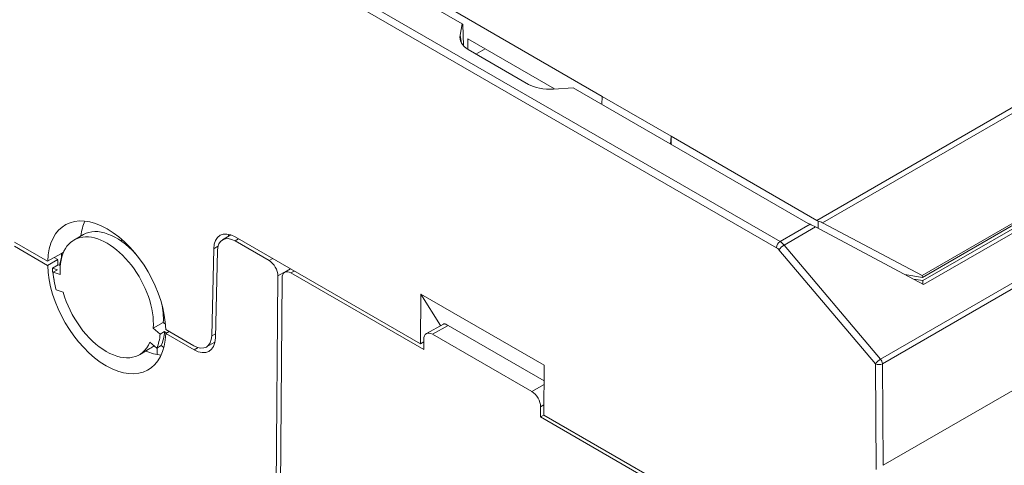
# Model space of a CAD drawing. Units: millimetres. Extents: x 23 to 640, y 202 to 574.
# Drawn here: x 44 to 83, y 494 to 512 of the extents above; entities that cross this region are included whole.
import ezdxf

# ---------------------------------------------------------------- set-up
doc = ezdxf.new("R2010")
doc.units = ezdxf.units.MM

msp = doc.modelspace()

# ---------------------------------------------------------------- linework, layer by layer
at = {"color": 7, "linetype": 'Continuous', "lineweight": 15}
for p, q in [((78.428, 494.305), (176.66, 551.014)), ((75.767, 504.136), (144.43, 543.774)), ((144.526, 543.597), (75.996, 504.035)), ((78.321, 498.567), (149.996, 539.944)), ((150.075, 539.759), (78.398, 498.38)), ((79.998, 501.929), (145.565, 539.781)), ((145.566, 539.692), (80.009, 501.847)), ((80.021, 501.717), (145.792, 539.686)), ((145.973, 539.613), (80.051, 501.556)), ((52.107, 517.467), (61.532, 512.027)), ((74.148, 503.039), (50.702, 516.574)), ((50.844, 516.817), (74.289, 503.283)), ((67.154, 509.108), (60.935, 512.698)), ((61.532, 512.027), (61.45, 511.569)), ((61.562, 512.009), (61.532, 512.027)), ((61.582, 511.145), (61.562, 512.009)), ((61.45, 511.569), (61.507, 511.25)), ((61.758, 511.421), (65.244, 509.408)), ((61.758, 511.421), (61.758, 511)), ((64.194, 509.594), (61.777, 510.99)), ((62.089, 510.809), (62.453, 511.019)), ((65.198, 509.406), (65.99, 509.453)), ((65.99, 509.453), (75.415, 504.012)), ((67.144, 508.787), (67.154, 509.108)), ((69.915, 507.514), (67.154, 509.108)), ((69.915, 507.514), (69.896, 507.198)), ((69.915, 507.514), (69.915, 507.187)), ((75.767, 504.136), (69.915, 507.514)), ((74.289, 503.283), (75.493, 503.978)), ((75.711, 503.871), (74.451, 503.143)), ((75.493, 503.978), (75.415, 504.012)), ((80.051, 501.556), (75.711, 503.871)), ((75.819, 503.814), (75.815, 504.104)), ((75.996, 504.035), (79.998, 501.929)), ((46.332, 503.564), (45.956, 503.347)), ((52.255, 503.549), (51.921, 503.357)), ((52.42, 503.473), (59.859, 499.178)), ((44.9, 502.493), (43.568, 503.263)), ((44.9, 502.33), (43.57, 503.098)), ((47.862, 503.296), (47.862, 503.378)), ((51.485, 499.501), (51.564, 502.996)), ((52.422, 503.308), (53.787, 502.52)), ((74.451, 503.143), (78.321, 498.567)), ((44.9, 502.493), (45.45, 502.81)), ((45.302, 502.561), (45.16, 502.643)), ((45.451, 502.648), (45.381, 502.331)), ((45.537, 502.861), (45.45, 502.81)), ((45.45, 502.81), (45.451, 502.648)), ((45.464, 502.655), (45.451, 502.648)), ((51.63, 499.416), (51.709, 502.911)), ((78.115, 498.379), (74.245, 502.955)), ((45.302, 502.561), (44.9, 502.33)), ((45.315, 502.352), (45.088, 502.22)), ((45.296, 502.155), (45.088, 502.22)), ((45.405, 502.323), (45.315, 502.352)), ((45.296, 502.155), (45.12, 502.053)), ((45.399, 501.966), (45.12, 502.053)), ((54.138, 501.906), (54.039, 489.063)), ((54.214, 489.765), (54.304, 501.819)), ((54.65, 502.185), (54.411, 502.05)), ((59.991, 498.948), (54.661, 502.025)), ((80.009, 501.847), (79.3, 501.957)), ((80.009, 501.847), (79.998, 501.929)), ((79.64, 501.776), (80.021, 501.717)), ((80.021, 501.717), (80.019, 501.573)), ((45.241, 501.341), (45.52, 501.254)), ((59.874, 501.177), (59.859, 499.178)), ((64.824, 498.319), (59.874, 501.177)), ((60.671, 499.912), (59.874, 501.177)), ((49.539, 500.041), (49.137, 499.808)), ((49.626, 499.968), (49.539, 500.041)), ((60.783, 499.976), (60.101, 499.589)), ((60.976, 499.919), (60.35, 499.564)), ((64.819, 497.7), (60.976, 499.919)), ((49.415, 499.574), (49.137, 499.808)), ((49.591, 499.676), (49.415, 499.574)), ((49.666, 499.613), (49.591, 499.676)), ((50.772, 499.104), (49.636, 499.759)), ((49.777, 499.678), (49.636, 499.596)), ((50.774, 498.939), (49.636, 499.596)), ((60.35, 499.564), (64.328, 497.268)), ((49.006, 499.241), (49.284, 499.007)), ((49.461, 499.109), (49.284, 499.007)), ((49.461, 499.109), (49.556, 499.029)), ((51.273, 499.055), (51.612, 499.251)), ((59.859, 499.178), (59.993, 499.256)), ((59.991, 498.948), (59.994, 499.358)), ((48.582, 498.743), (49.005, 498.987)), ((49.292, 499.012), (49.292, 498.748)), ((64.809, 496.321), (64.824, 498.319)), ((78.146, 494.141), (78.115, 498.379)), ((78.398, 498.38), (78.428, 494.305)), ((64.678, 496.654), (64.675, 496.244)), ((64.81, 496.32), (64.675, 496.244)), ((64.809, 496.321), (73.733, 491.169)), ((70.005, 493.167), (64.675, 496.244))]:
    msp.add_line(p, q, dxfattribs=at)
at = {"color": 8, "linetype": 'Continuous', "lineweight": 15}
for p, q in [((61.507, 511.25), (61.507, 511.248)), ((52.564, 503.39), (52.422, 503.308)), ((51.735, 503.094), (51.564, 502.996)), ((53.787, 502.52), (53.931, 502.601)), ((54.645, 502.189), (54.138, 501.906)), ((54.796, 502.101), (54.661, 502.025)), ((51.485, 499.501), (51.634, 499.587)), ((50.774, 498.939), (50.935, 499.032)), ((64.818, 497.546), (64.328, 497.268)), ((64.812, 496.73), (64.678, 496.654))]:
    msp.add_line(p, q, dxfattribs=at)
at = {"color": 7, "linetype": 'Continuous', "lineweight": 15}
for centre, radius, start, end in [((74.455, 503.024), 0.308, 122.6296, 177.0826), ((74.777, 502.578), 0.652, 119.9424, 144.6447), ((78.647, 498.002), 0.652, 119.9424, 144.6447), ((78.255, 498.661), 0.315, 243.5824, 296.9975), ((78.087, 498.362), 0.311, 3.4011, 41.2041)]:
    msp.add_arc(centre, radius, start, end, dxfattribs=at)
for centre, major_axis, ratio, start_param, end_param in [((62.446, 511.516), (1.003, 0.055), 0.676726, 2.983283, 3.945457), ((65.106, 509.98), (1.179, 0.033), 0.490452, 3.814522, 4.776695), ((47.268, 501.044), (-1.653, 2.914), 0.582397, 3.961368, 7.04325), ((48.579, 501.802), (-1.653, 2.914), 0.582397, 0.403072, 0.662722), ((47.669, 501.276), (-1.342, 2.285), 0.572322, 5.064223, 6.278897), ((75.795, 503.744), (0.501, -0.287), 0.123005, 1.807374, 2.284719), ((75.773, 503.731), (-0.256, 0.429), 0.56722, 5.35165, 5.48944), ((75.746, 503.716), (0.544, -0.177), 0.686062, 1.325661, 1.665217), ((47.269, 501.045), (-1.307, 2.305), 0.582397, 3.858848, 7.145771), ((52.413, 502.489), (-0.592, 1.044), 0.582397, 5.502309, 7.055652), ((52.416, 502.488), (-0.493, 0.87), 0.582397, 5.502309, 7.055652), ((52.982, 502.818), (-0.593, 1.043), 0.582948, 0.493164, 0.593273), ((74.146, 502.793), (-0.148, 0.261), 0.582397, 5.024964, 5.502309), ((74.287, 502.873), (-0.248, 0.434), 0.580396, 5.023169, 5.500514), ((47.269, 501.045), (-1.653, 2.914), 0.582397, 0.819775, 3.901658), ((47.446, 501.147), (-1.653, 2.914), 0.582397, 0.89442, 1.059606), ((47.669, 501.276), (-1.697, 2.889), 0.572322, 0.811046, 0.88569), ((53.784, 502.11), (-0.247, 0.435), 0.582487, 3.931284, 5.50208), ((47.269, 501.045), (-1.505, 2.653), 0.582397, 0.882582, 1.145635), ((54.658, 501.615), (-0.247, 0.435), 0.582309, 5.50223, 7.072874), ((47.269, 501.045), (-1.307, 2.305), 0.582397, 1.165631, 3.555802), ((47.669, 501.276), (-1.342, 2.285), 0.572322, 3.850118, 4.196892), ((47.269, 501.045), (-1.505, 2.653), 0.582397, 3.575799, 3.838851), ((47.446, 501.147), (-1.505, 2.653), 0.582397, 3.575799, 3.838851), ((50.778, 499.924), (-0.493, 0.87), 0.582397, 2.360717, 3.91406), ((60.347, 499.154), (-0.247, 0.435), 0.582309, 5.50223, 7.072722), ((47.669, 501.276), (-1.342, 2.285), 0.572322, 3.137304, 3.268637), ((50.781, 499.923), (-0.592, 1.044), 0.582397, 2.360717, 3.91406), ((48.517, 501.766), (-1.697, 2.889), 0.572322, 2.479023, 2.746739), ((64.325, 496.858), (-0.247, 0.435), 0.582487, 3.931588, 5.50208), ((78.287, 494.387), (0.2, 0), 0.577376, 5.489251, 5.497825)]:
    msp.add_ellipse(centre, major_axis=major_axis, ratio=ratio, start_param=start_param, end_param=end_param, dxfattribs=at)
msp.add_open_spline([(60.976, 499.919), (60.941, 499.937), (60.889, 499.964), (60.839, 499.979), (60.804, 499.984), (60.792, 499.976), (60.785, 499.972)], degree=3, knots=[0, 0, 0, 0, 0.38227, 0.571151, 0.759982, 1, 1, 1, 1], dxfattribs=at)

doc.saveas('drawing.dxf')
